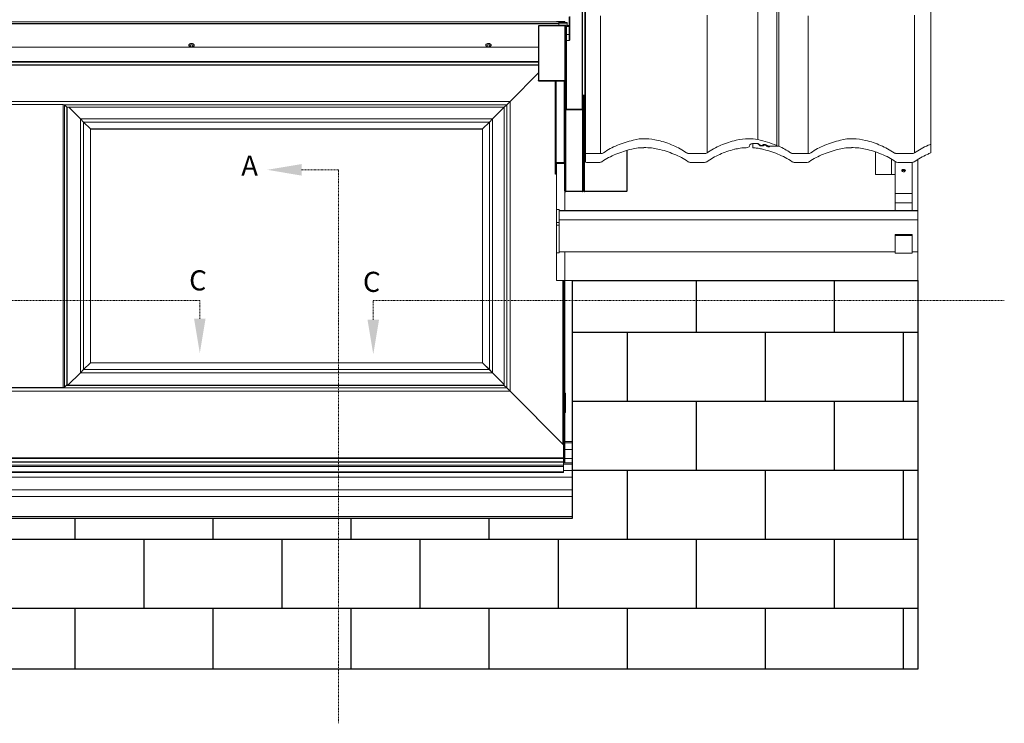
# Model space of a CAD drawing. Units: millimetres. Extents: x 3846 to 5857, y 10013 to 11415.
# Drawn here: x 5558 to 5757, y 11012 to 11154 of the extents above; entities that cross this region are included whole.
import ezdxf
from ezdxf.enums import TextEntityAlignment as Align

# ---------------------------------------------------------------- set-up
doc = ezdxf.new("R2010")
doc.units = ezdxf.units.MM
doc.linetypes.add('DASHDOT', pattern=[1, 0.5, -0.25, 0, -0.25])
for name, color, linetype, lineweight in [('KEYLITE DRAWING TEXT', 6, 'Continuous', 15), ('KEYLITE ROOF CONSTRUCTION', 7, 'Continuous', 15), ('KEYLITE ROOF WINDOW', 7, 'Continuous', 15), ('KEYLITE SLATES + TILES', 3, 'Continuous', 15), ('KEYLITE VERTICAL WINDOW', 7, 'Continuous', 15)]:
    doc.layers.add(name, color=color, linetype=linetype, lineweight=lineweight)
doc.layers.add('KEYLITE FACADE', color=1, linetype='Continuous')
doc.layers.add('KEYLITE INDICATIVE VIEW FLASHING OUTLINE', color=7, linetype='Continuous')
doc.styles.add('ROMANS', font='romans')

# ---------------------------------------------------------------- blocks, each defined once
blk = doc.blocks.new('A$C25C92024')
at = {"layer": 'KEYLITE SLATES + TILES'}
for p, q in [((100, 2.76), (100, 268.81)), ((49.91, 46.54), (49.91, 6.63)), ((55.39, 44.96), (55.39, 4.91)), ((55.98, 44.72), (55.98, 4.7)), ((4.38, 42.48), (4.38, 2.59)), ((35.2, 42.71), (35.2, 2.8)), ((64.48, 42.48), (64.48, 2.59)), ((95.3, 42.71), (95.3, 2.8)), ((47.64, 5.13), (47.51, 4.71)), ((49.72, 5.46), (48.39, 5.46)), ((48.49, 4.26), (48.49, 5.46)), ((48.49, 5.46), (48.49, 4.26)), ((48.49, 5.46), (49.62, 5.46)), ((49.62, 5.46), (49.62, 5.46)), ((49.97, 5.36), (50.49, 4.91)), ((50.59, 5.01), (50.07, 5.36)), ((50.49, 5.08), (50.49, 4.91)), ((50.83, 4.81), (51.24, 4.81)), ((51.58, 5.15), (51.22, 4.97)), ((51.24, 4.98), (51.24, 4.81)), ((52.03, 5.18), (51.72, 5.18)), ((53.06, 4.7), (52.18, 5.15)), ((52.3, 4.91), (52.62, 4.61)), ((52.62, 4.93), (52.62, 4.61)), ((55.39, 4.7), (53.06, 4.7)), ((53.33, 4.61), (53.43, 4.7)), ((53.43, 4.7), (55.98, 4.7)), ((53.43, 4.7), (53.43, 4.7)), ((55.39, 4.91), (55.39, 4.7)), ((0.08, 2.59), (4.38, 2.59)), ((30.08, 2.59), (34.38, 2.59)), ((60.18, 2.59), (64.48, 2.59)), ((64.03, 0), (60.64, 0)), ((90.18, 2.59), (94.48, 2.59)), ((3.93, 0), (0.54, 0)), ((34.28, 0), (30.54, 0)), ((94.38, 0), (90.64, 0))]:
    blk.add_line(p, q, dxfattribs=at)
at = {"layer": 'KEYLITE SLATES + TILES', "flags": 128}
blk.add_lwpolyline([(-485.51, 4.7), (-485.51, 194.45), (0, 194.45), (0, 0.08)], dxfattribs=at)
at = {"layer": 'KEYLITE SLATES + TILES'}
for centre, major_axis, start_param, end_param in [((24.74, -18.06), (33.84, 0), 1.90127, 2.047208), ((16.97, -0.71), (9.9, 0), 1.528082, 1.90127), ((16.78, -4.14), (14.37, 0), 1.271993, 1.528082), ((14.8, -9.06), (21.1, 0), 1.04508, 1.271993), ((51.81, -12.8), (26.4, 0), 1.884222, 2.069574), ((47.2, -1.93), (11.48, 0), 1.567343, 1.88364), ((47.25, -2.14), (11.75, 0), 1.342899, 1.572174), ((40.15, -17.69), (33.22, 0), 1.183268, 1.27266), ((41.45, -15.28), (29.81, 0), 1.083916, 1.183523), ((84.84, -18.06), (33.84, 0), 1.90127, 2.047208), ((77.07, -0.71), (9.9, 0), 1.528082, 1.90127), ((76.88, -4.14), (14.37, 0), 1.271993, 1.528082), ((74.9, -9.06), (21.1, 0), 1.04508, 1.271993), ((17.35, -7.09), (17.73, 0), 2.047208, 2.326158), ((21.37, -15.62), (-26.65, 0), 5.017311, 5.203719), ((16.78, -4.15), (-10.99, 0), 4.849016, 5.027493), ((16.93, -4.89), (-11.97, 0), 4.712077, 4.85039), ((17.35, -6.6), (-14.21, 0), 4.587554, 4.741945), ((17.67, -4.22), (-11.08, 0), 4.411086, 4.581509), ((13.05, -15.7), (-26.77, 0), 4.224164, 4.412426), ((12.6, -11.96), (25.47, 0), 0.857388, 1.04508), ((48.87, -8.74), (20.34, 0), 2.067489, 2.308097), ((49.44, -11.25), (-20.62, 0), 5.021577, 5.249434), ((48.22, -8.32), (-16.61, 0), 4.917235, 5.021577), ((46.58, -2.29), (-8.57, 0), 4.714785, 4.917235), ((46.56, 5.23), (-1.24, 0), 1.573192, 2.050892), ((46.77, 4.91), (0.774, 0), 5.192485, 5.951557), ((48.11, 5.04), (-0.488, 0), 5.07646, 6.03997), ((48.5, 4.26), (-1.57, 0), 4.779908, 5.07646), ((47.66, -4.7), (-11.73, 0), 4.533535, 4.641358), ((49.59, 4.86), (0.795, 0), 1.287942, 1.527457), ((49.72, 5.02), (-0.585, 0), 4.386163, 4.712388), ((47.81, -4.09), (-10.91, 0), 4.417968, 4.533884), ((49.72, 5.19), (0.335, 0), 0.717314, 1.287942), ((49.78, 5.16), (-0.394, 0), 3.90244, 4.386163), ((50.77, 5.11), (0.391, 0), 3.892504, 4.383697), ((50.93, 5.3), (-0.519, 0), 0.842222, 1.490356), ((50.83, 5.25), (0.585, 0), 4.383697, 4.712184), ((50.93, 5.26), (-0.461, 0), 1.490356, 1.581543), ((50.93, 5.35), (-0.578, 0), 1.581543, 2.092712), ((43.13, -15.76), (-26.85, 0), 4.226418, 4.415721), ((50.86, 7.03), (2.93, 0), 4.841495, 4.90607), ((51.37, 5.03), (0.263, 0), 4.90607, 5.6438), ((51.7, 5.02), (-0.212, 0), 4.946838, 5.297364), ((51.9, 4.73), (0.391, 0), 1.456319, 2.502208), ((51.73, 4.92), (-0.341, 0), 4.72881, 4.946838), ((51.94, 5.04), (0.0242, 0), 4.597912, 4.836406), ((52, 4.73), (0.394, 0), 0.672121, 1.694813), ((52.03, 4.95), (-0.295, 0), 4.462499, 4.712374), ((52.05, 5), (-0.234, 0), 4.147716, 4.462499), ((53.07, 5.07), (0.754, 0), 4.064117, 4.583192), ((53.02, 4.8), (0.391, 0), 4.583192, 5.613949), ((49.5, -4.34), (13.46, 0), 0.912304, 1.069053), ((34.26, -19.43), (38.38, 0), 0.857374, 0.912304), ((77.45, -7.09), (17.73, 0), 2.047208, 2.326158), ((81.47, -15.62), (-26.65, 0), 5.017311, 5.203719), ((76.88, -4.15), (-10.99, 0), 4.849016, 5.027493), ((77.03, -4.89), (-11.97, 0), 4.712077, 4.85039), ((77.45, -6.6), (-14.21, 0), 4.587554, 4.741945), ((77.77, -4.22), (-11.08, 0), 4.411086, 4.581509), ((73.15, -15.7), (-26.77, 0), 4.224164, 4.412426), ((72.7, -11.96), (25.47, 0), 0.857388, 1.04508), ((108.97, -8.74), (20.34, 0), 2.067489, 2.308097), ((111.91, -12.8), (26.4, 0), 2.038645, 2.069574), ((0.08, 3.71), (1.47, 0), 4.654644, 4.712386), ((0.4, 0.8), (-1.02, 0), 1.165533, 1.282156), ((0.54, 1.1), (-1.44, 0), 1.271245, 1.573838), ((3.93, 1.13), (-1.47, 0), 1.570792, 1.867299), ((4.05, 0.82), (-1.06, 0), 1.867299, 2.27895), ((4.49, 3.37), (1.03, 0), 4.611095, 5.467751), ((18.43, -11.48), (-20.51, 0), 5.201572, 5.443776), ((16.01, -11.51), (-20.55, 0), 3.981169, 4.226391), ((29.96, 3.41), (1.05, 0), 3.99898, 4.414292), ((30.08, 3.71), (1.47, 0), 4.414292, 4.712386), ((30.27, 0.61), (-0.747, 0), 0.774657, 1.362223), ((30.86, 2.75), (-3.6, 0), 1.362223, 1.48286), ((34.28, 1.13), (-1.47, 0), 1.570793, 1.871154), ((34.42, 3.53), (1.23, 0), 4.683397, 5.395501), ((34.41, 0.82), (-1.05, 0), 1.871154, 2.291764), ((48.7, -11.06), (-20.03, 0), 5.224246, 5.458544), ((46.1, -11.53), (-20.58, 0), 3.981739, 4.228703), ((60.06, 3.41), (1.05, 0), 3.998966, 4.414305), ((60.18, 3.71), (1.47, 0), 4.414305, 4.712386), ((60.5, 0.8), (-1.02, 0), 0.854808, 1.282156), ((60.64, 1.1), (-1.44, 0), 1.271245, 1.573838), ((64.03, 1.13), (-1.47, 0), 1.570792, 1.867299), ((64.15, 0.82), (-1.06, 0), 1.867299, 2.27895), ((64.59, 3.37), (1.03, 0), 4.611095, 5.467751), ((78.53, -11.48), (-20.51, 0), 5.201572, 5.443776), ((76.11, -11.51), (-20.55, 0), 3.981169, 4.226391), ((90.06, 3.41), (1.05, 0), 3.99898, 4.414292), ((90.18, 3.71), (1.47, 0), 4.414292, 4.712386), ((90.37, 0.61), (-0.747, 0), 0.774657, 1.362223), ((90.96, 2.75), (-3.6, 0), 1.362223, 1.48286), ((94.38, 1.13), (-1.47, 0), 1.570793, 1.871154), ((94.52, 3.53), (1.23, 0), 4.683397, 5.395501), ((94.51, 0.82), (-1.05, 0), 1.871154, 2.291764), ((108.8, -11.06), (-20.03, 0), 5.224246, 5.458544), ((109.54, -11.25), (-20.62, 0), 5.193205, 5.249434)]:
    blk.add_ellipse(centre, major_axis=major_axis, ratio=0.766044, start_param=start_param, end_param=end_param, dxfattribs=at)
blk = doc.blocks.new('A$C283362BF')
at = {"layer": 'KEYLITE FACADE'}
h = blk.add_hatch(dxfattribs=at)
h.set_pattern_fill('BRICK', color=256, scale=80, style=0)
h.set_pattern_definition([(0, (-3184.244, 284.423), (0, 20), []), (90, (-3184.244, 284.423), (-40, 2e-15), [20, -20]), (90, (-3164.244, 284.423), (-40, 2e-15), [-20, 20])])
h.paths.add_polyline_path([(-100, 112.67), (-6.6, 112.67), (-1.6, 112.67), (0, 112.67), (0, 0), (-678, 0), (-678, 112.67), (-578, 112.67), (-578, 43.83), (-100, 43.83)])
at = {"layer": 'KEYLITE FACADE', "flags": 128}
blk.add_lwpolyline([(-100, 112.67), (-6.6, 112.67), (-6.6, 112.67), (-1.6, 112.67), (-1.6, 112.67), (0, 112.67), (0, 0), (-678, 0), (-678, 112.67), (-578, 112.67), (-578, 43.83), (-100, 43.83), (-100, 112.67)], close=True, dxfattribs=at)
at = {"layer": 'KEYLITE INDICATIVE VIEW FLASHING OUTLINE'}
for p, q in [((-97.13, 166.08), (-97.13, 203.59)), ((-96.45, 204.23), (-96.45, 166.08)), ((-96.35, 162.31), (-96.35, 204.23)), ((-97.23, 198.92), (-97.23, 162.31)), ((-109.85, 186.47), (-109.85, 170.63)), ((-102.18, 186.47), (-109.85, 186.47)), ((-102.18, 170.63), (-102.18, 186.47)), ((-101.94, 186.31), (-101.94, 186.25)), ((-101.94, 186.3), (-101.94, 170.46)), ((-101.84, 186.48), (-100.94, 186.48)), ((-100.94, 186.38), (-101.84, 186.38)), ((-101.84, 184.07), (-101.84, 186.38)), ((-100.94, 186.48), (-100.94, 186.38)), ((-101.84, 184.07), (-101.84, 182.38)), ((-101.84, 182.38), (-101.84, 162.31)), ((-109.85, 170.53), (-109.85, 170.63)), ((-109.85, 170.63), (-102.18, 170.63)), ((-109.85, 170.53), (-102.18, 170.53)), ((-105.06, 170.53), (-105.06, 146.69)), ((-104.82, 170.53), (-104.82, 146.86)), ((-102.38, 146.86), (-102.38, 170.53)), ((-102.14, 146.69), (-102.14, 170.53)), ((-102.08, 170.46), (-102.08, 162.38)), ((-101.94, 170.46), (-101.94, 162.38)), ((-97.13, 162.38), (-97.13, 166.08)), ((-97.04, 165.98), (-97.04, 142.35)), ((-96.99, 166.07), (-96.99, 166.08)), ((-96.86, 166.21), (-96.86, 142.47)), ((-96.82, 142.47), (-96.82, 166.22)), ((-96.64, 142.35), (-96.64, 166.18)), ((-96.59, 166.08), (-96.59, 162.38)), ((-96.45, 166.08), (-96.45, 162.38)), ((-101.98, 138.51), (-101.98, 162.24)), ((-101.84, 162.31), (-97.23, 162.31)), ((-101.84, 162.21), (-97.23, 162.21)), ((-97.14, 162.22), (-97.14, 138.51)), ((-96.54, 138.51), (-96.54, 162.28)), ((-84.28, 150.36), (-84.28, 138.51)), ((-105.06, 146.69), (-105.06, 143.49)), ((-104.92, 143.49), (-104.92, 146.69)), ((-104.82, 146.86), (-102.38, 146.86)), ((-102.38, 146.76), (-104.82, 146.76)), ((-102.28, 138.63), (-102.28, 146.69)), ((-102.14, 146.69), (-102.14, 138.63)), ((-104.92, 143.49), (-105.06, 143.49)), ((-97.04, 138.58), (-97.04, 142.35)), ((-96.9, 142.35), (-96.9, 138.58)), ((-96.82, 142.47), (-96.86, 142.47)), ((-96.86, 142.38), (-96.82, 142.38)), ((-96.78, 138.58), (-96.78, 142.35)), ((-96.64, 142.35), (-96.64, 138.58)), ((-101.98, 138.51), (-97.14, 138.51)), ((-97.14, 138.42), (-101.98, 138.42)), ((-96.54, 138.51), (-84.28, 138.51)), ((-84.28, 138.42), (-96.54, 138.42)), ((-84.28, 138.42), (-84.28, 138.51))]:
    blk.add_line(p, q, dxfattribs=at)
at = {"layer": 'KEYLITE INDICATIVE VIEW FLASHING OUTLINE', "flags": 128}
for points in [[(-96.45, 166.08), (-96.47, 166.17), (-96.55, 166.25), (-96.66, 166.31), (-96.79, 166.32), (-96.92, 166.31), (-97.03, 166.25), (-97.1, 166.17), (-97.13, 166.08)], [(-96.59, 166.08), (-96.6, 166.14), (-96.65, 166.18), (-96.71, 166.21), (-96.79, 166.22), (-96.86, 166.21), (-96.93, 166.18), (-96.97, 166.14), (-96.99, 166.08)]]:
    blk.add_lwpolyline(points, dxfattribs=at)
at = {"layer": 'KEYLITE INDICATIVE VIEW FLASHING OUTLINE'}
for centre, radius, start, end in [((-102.15, 186.26), 0.214, 11.4218, 98.0495), ((-101.85, 186.2), 0.283, 88.1532, 126.352), ((-101.85, 186.29), 0.0893, 81.9505, 168.5782), ((-102.15, 170.42), 0.214, 11.4218, 98.0495), ((-102.17, 170.44), 0.0893, 11.4218, 98.0495), ((-101.87, 162.42), 0.214, 191.4218, 278.0495), ((-101.85, 162.39), 0.0893, 191.4218, 278.0495), ((-97.21, 162.39), 0.0893, 261.9505, 348.5782), ((-97.22, 162.48), 0.278, 267.9043, 309.5256), ((-96.38, 162.42), 0.214, 191.4218, 278.0495), ((-96.36, 162.39), 0.0893, 191.4218, 278.0495), ((-104.85, 146.65), 0.214, 81.9505, 168.5782), ((-104.83, 146.67), 0.0893, 81.9505, 168.5782), ((-102.35, 146.65), 0.214, 11.4218, 98.0495), ((-102.37, 146.67), 0.0893, 11.4218, 98.0495), ((-96.88, 142.31), 0.161, 81.9505, 168.5782), ((-96.86, 142.34), 0.0357, 81.9505, 168.5782), ((-96.8, 142.31), 0.161, 11.4218, 98.0495), ((-96.81, 142.34), 0.0357, 11.4218, 98.0495), ((-102.02, 138.68), 0.268, 191.4218, 278.0495), ((-102, 138.66), 0.143, 191.4218, 278.0495), ((-97.13, 138.6), 0.0893, 261.9505, 348.5782), ((-97.11, 138.63), 0.214, 261.9505, 348.5782), ((-96.57, 138.63), 0.214, 191.4218, 278.0495), ((-96.55, 138.6), 0.0893, 191.4218, 278.0495)]:
    blk.add_arc(centre, radius, start, end, dxfattribs=at)
at = {"layer": 'KEYLITE ROOF CONSTRUCTION'}
for p, q in [((-12.28, 143.39), (-12.28, 149.93)), ((-104.68, 133.25), (-104.68, 146.76)), ((-104.68, 146.61), (-102.28, 146.61)), ((-7.6, 143.39), (-7.6, 147.84)), ((-6.6, 137.91), (-6.6, 147.21)), ((-1.6, 146.89), (-1.6, 137.91)), ((0, 132.95), (0, 147.78)), ((-6.6, 143.39), (-12.28, 143.39)), ((-102.28, 138.63), (-102.28, 132.95)), ((-1.6, 137.91), (-6.6, 137.91)), ((-6.6, 137.91), (-6.6, 135.2)), ((-1.6, 137.91), (-1.6, 135.2)), ((-1.6, 135.2), (-6.6, 135.2)), ((-6.6, 135.2), (-6.6, 132.95)), ((-1.6, 135.2), (-1.6, 132.95)), ((-104.68, 129.45), (-104.68, 133.25)), ((-104.68, 133.25), (-103.88, 133.25)), ((-103.88, 133.25), (-103.88, 129.45)), ((0, 132.95), (-103.88, 132.95)), ((0, 132.83), (-103.88, 132.83)), ((-103.88, 132.83), (0, 132.83)), ((0, 132.95), (0, 132.83)), ((0, 132.83), (0, 130.2)), ((0, 132.83), (0, 132.83)), ((-104.68, 129.45), (-103.88, 129.45)), ((-104.68, 129.45), (-104.68, 128.72)), ((-104.68, 128.72), (-103.88, 128.72)), ((-104.68, 120.65), (-104.68, 128.72)), ((0, 130.2), (-103.88, 130.2)), ((-103.88, 129.45), (-103.88, 128.72)), ((-103.88, 128.72), (-103.88, 120.65)), ((0, 130.2), (0, 120.95)), ((-6.6, 125.95), (-1.6, 125.95)), ((-6.6, 125.95), (-6.6, 125.72)), ((-6.6, 125.72), (-6.6, 120.55)), ((-6.6, 125.72), (-1.6, 125.72)), ((-1.6, 125.95), (-1.6, 125.72)), ((-1.6, 125.72), (-1.6, 120.55)), ((-104.68, 120.65), (-103.88, 120.65)), ((-104.68, 112.67), (-104.68, 120.65)), ((-100, 120.95), (-103.88, 120.95)), ((-6.6, 120.95), (-103.88, 120.95)), ((-102.28, 120.95), (-102.28, 112.67)), ((-1.6, 120.55), (-6.6, 120.55)), ((0, 120.95), (-1.6, 120.95)), ((0, 112.67), (0, 120.95)), ((-102.28, 112.67), (-104.68, 112.67)), ((-102.2, 112.67), (-100, 112.67)), ((-102.2, 66.05), (-100, 66.05)), ((-102.2, 65.65), (-100, 65.65)), ((-100, 63.65), (-102.2, 63.65)), ((-102.2, 61.05), (-100, 61.05)), ((-102.6, 59.83), (-100, 59.83)), ((-102.6, 59.43), (-100, 59.43)), ((-100, 57.62), (-102.6, 57.62)), ((-578, 55.63), (-100, 55.63)), ((-578, 52.03), (-100, 52.03)), ((-578, 50.04), (-100, 50.04)), ((-578, 44.23), (-100, 44.23))]:
    blk.add_line(p, q, dxfattribs=at)
at = {"layer": 'KEYLITE ROOF CONSTRUCTION', "flags": 128}
blk.add_lwpolyline([(-4.1, 144.16), (-3.95, 144.18), (-3.81, 144.23), (-3.7, 144.31), (-3.62, 144.41), (-3.6, 144.51), (-3.62, 144.62), (-3.7, 144.72), (-3.81, 144.8), (-3.95, 144.85), (-4.1, 144.87), (-4.25, 144.85), (-4.39, 144.8), (-4.5, 144.72), (-4.58, 144.62), (-4.6, 144.51), (-4.58, 144.41), (-4.5, 144.31), (-4.39, 144.23), (-4.25, 144.18), (-4.1, 144.16)], dxfattribs=at)
at = {"layer": 'KEYLITE ROOF CONSTRUCTION'}
blk.add_arc((-4.1, 143.98), 0.601, 40.3202, 139.6798, dxfattribs=at)
at = {"layer": 'KEYLITE ROOF WINDOW', "color": 7, "linetype": 'Continuous', "lineweight": 15}
for p, q in [((-101, 186.56), (-101, 189.06)), ((-100.8, 186.42), (-100.8, 189.21)), ((-104, 187.58), (-574, 187.58)), ((-104, 187.17), (-574, 187.17)), ((-574, 187.06), (-104, 187.06)), ((-574, 187.06), (-104, 187.06)), ((-104.68, 187.71), (-102.28, 187.71)), ((-104.68, 187.71), (-104.68, 187.58)), ((-104, 187.17), (-104, 187.58)), ((-101.6, 187.41), (-104, 187.41)), ((-104, 186.47), (-104, 187.17)), ((-104, 187.06), (-104, 186.47)), ((-104, 187.06), (-104, 186.47)), ((-104, 187), (-101.6, 187)), ((-102.28, 187.71), (-102.28, 187.41)), ((-101.8, 186.25), (-101.8, 186.35)), ((-101, 186.35), (-101.8, 186.35)), ((-101.8, 186.25), (-101, 186.25)), ((-101.8, 186.25), (-101.8, 183.96)), ((-101.6, 187), (-101.6, 187.41)), ((-101.6, 186.48), (-101.6, 187)), ((-101, 186.56), (-101.6, 186.56)), ((-101, 183.96), (-101, 186.25)), ((-100.8, 186.42), (-100.8, 186.39)), ((-100.8, 186.39), (-100.8, 184.1)), ((-101.8, 183.96), (-101, 183.96)), ((-101.8, 182.22), (-101.8, 183.96)), ((-101, 183.96), (-101, 182.22)), ((-100.8, 184.1), (-100.8, 182.43)), ((-101.8, 182.22), (-101, 182.22))]:
    blk.add_line(p, q, dxfattribs=at)
for centre, radius, start, end in [((-100.98, 186.39), 0.179, 11.4218, 98.0495), ((-100.98, 186.43), 0.179, 261.9505, 348.5782), ((-101, 186.42), 0.0704, 268.1038, 323.2756), ((-100.98, 184.14), 0.179, 261.9505, 348.5782), ((-101.01, 182.43), 0.206, 271.5876, 2.0736)]:
    blk.add_arc(centre, radius, start, end, dxfattribs=at)
at = {"layer": 'KEYLITE VERTICAL WINDOW'}
for p, q in [((-568.15, 180.24), (-109.85, 180.24)), ((-210.61, 180.3), (-296.15, 180.3)), ((-124.61, 180.3), (-210.15, 180.3)), ((-109.85, 180.3), (-124.15, 180.3)), ((-109.85, 176.1), (-568.15, 176.1)), ((-109.85, 176.1), (-568.15, 176.1)), ((-109.85, 175.93), (-568.15, 175.93)), ((-109.85, 175.93), (-568.15, 175.93)), ((-109.85, 175.21), (-568.15, 175.21)), ((-568.15, 175.05), (-109.85, 175.05)), ((-109.85, 172.81), (-118.13, 164.52)), ((-118.13, 164.52), (-109.85, 172.81)), ((-559.87, 164.52), (-118.13, 164.52)), ((-271.79, 163.64), (-247.53, 163.64)), ((-247.53, 163.64), (-247.53, 81.64)), ((-247.21, 163.58), (-119.07, 163.58)), ((-247.15, 81.74), (-247.15, 163.55)), ((-246.47, 162.87), (-247.15, 163.55)), ((-246.47, 82.42), (-246.47, 162.87)), ((-246.47, 162.87), (-119.79, 162.87)), ((-246.46, 162.85), (-119.8, 162.85)), ((-246.46, 82.44), (-246.46, 162.84)), ((-242.59, 159.48), (-245.96, 162.85)), ((-245.96, 162.85), (-242.59, 159.48)), ((-119.8, 162.85), (-123.17, 159.48)), ((-123.17, 159.48), (-119.8, 162.85)), ((-119.79, 162.87), (-119.8, 162.85)), ((-119.8, 162.85), (-119.79, 162.87)), ((-119.8, 162.85), (-119.8, 82.29)), ((-119.07, 163.58), (-119.79, 162.87)), ((-119.79, 162.87), (-119.07, 163.58)), ((-119.79, 82.28), (-119.79, 162.87)), ((-118.13, 164.52), (-119.07, 163.58)), ((-119.07, 163.58), (-118.13, 164.52)), ((-119.07, 81.56), (-119.07, 163.58)), ((-118.13, 80.58), (-118.13, 164.52)), ((-242.59, 85.95), (-242.59, 159.48)), ((-241.65, 158.54), (-242.59, 159.48)), ((-242.59, 159.48), (-123.17, 159.48)), ((-242.59, 159.48), (-241.65, 158.54)), ((-241.65, 86.89), (-241.65, 158.54)), ((-239.69, 156.59), (-241.65, 158.54)), ((-241.65, 158.54), (-124.11, 158.54)), ((-241.65, 158.54), (-239.69, 156.59)), ((-124.11, 158.54), (-126.07, 156.59)), ((-126.07, 156.59), (-124.11, 158.54)), ((-123.17, 159.48), (-124.11, 158.54)), ((-124.11, 158.54), (-123.17, 159.48)), ((-124.11, 158.54), (-124.11, 86.89)), ((-123.17, 159.48), (-123.17, 85.95)), ((-239.69, 88.84), (-239.69, 156.59)), ((-239.68, 156.57), (-239.69, 156.59)), ((-239.69, 156.59), (-126.07, 156.59)), ((-239.69, 156.59), (-239.68, 156.57)), ((-239.68, 88.85), (-239.68, 156.57)), ((-239.68, 156.57), (-126.08, 156.57)), ((-126.07, 156.59), (-126.08, 156.57)), ((-126.08, 156.57), (-126.07, 156.59)), ((-126.08, 156.57), (-126.08, 88.85)), ((-126.07, 156.59), (-126.07, 88.84)), ((-102.2, 60.05), (-102.2, 120.95)), ((-102.8, 112.67), (-102.8, 65.25)), ((-102.6, 112.67), (-102.6, 60.05)), ((-102.42, 112.67), (-102.42, 60.05)), ((-102.38, 60.05), (-102.38, 112.67)), ((-241.65, 86.89), (-239.69, 88.84)), ((-126.08, 88.83), (-239.7, 88.83)), ((-239.69, 88.84), (-239.68, 88.85)), ((-126.09, 88.84), (-239.69, 88.84)), ((-126.08, 88.83), (-126.09, 88.84)), ((-126.08, 88.85), (-126.07, 88.84)), ((-124.12, 86.88), (-126.08, 88.83)), ((-126.07, 88.84), (-124.11, 86.89)), ((-246.24, 82.29), (-242.59, 85.95)), ((-242.6, 85.94), (-246.24, 82.29)), ((-123.18, 85.94), (-242.6, 85.94)), ((-242.59, 85.95), (-241.65, 86.89)), ((-124.12, 86.88), (-241.66, 86.88)), ((-123.18, 85.94), (-124.12, 86.88)), ((-124.11, 86.89), (-123.17, 85.95)), ((-123.2, 85.96), (-123.2, 85.97)), ((-119.8, 82.55), (-123.18, 85.94)), ((-123.17, 85.95), (-119.8, 82.57)), ((-559.87, 80.62), (-118.13, 80.62)), ((-558.93, 81.56), (-119.07, 81.56)), ((-271.79, 81.64), (-247.53, 81.64)), ((-247.15, 81.74), (-246.47, 82.42)), ((-246.61, 82.28), (-119.79, 82.28)), ((-119.8, 82.29), (-246.6, 82.29)), ((-119.79, 82.28), (-119.8, 82.29)), ((-119.07, 81.56), (-119.79, 82.28)), ((-119.07, 81.56), (-118.13, 80.62)), ((-118.13, 80.62), (-102.6, 65.09)), ((-118.13, 80.58), (-102.8, 65.25)), ((-102.1, 80.05), (-102.2, 80.05)), ((-102.1, 74.45), (-102.1, 80.05)), ((-102.1, 74.45), (-102.2, 74.45)), ((-575.4, 61.29), (-102.6, 61.29)), ((-102.6, 61.09), (-575.4, 61.09)), ((-102.6, 60.09), (-575.4, 60.09)), ((-102.6, 60.05), (-575.4, 60.05)), ((-575.4, 60.02), (-102.6, 60.02)), ((-102.42, 60.05), (-102.6, 60.05)), ((-102.6, 60.05), (-102.6, 60.02)), ((-102.6, 60.02), (-102.6, 59.14)), ((-102.38, 60.05), (-102.42, 60.05)), ((-102.2, 60.05), (-102.38, 60.05)), ((-575.4, 59.14), (-102.6, 59.14)), ((-575.4, 58.77), (-102.6, 58.77)), ((-575.4, 57.25), (-102.6, 57.25)), ((-102.6, 57.05), (-575.4, 57.05)), ((-102.6, 59.14), (-102.6, 58.77)), ((-102.6, 58.77), (-102.6, 57.25)), ((-102.6, 58.25), (-102.6, 57.25)), ((-102.6, 57.25), (-102.6, 57.05))]:
    blk.add_line(p, q, dxfattribs=at)
at = {"layer": 'KEYLITE VERTICAL WINDOW', "flags": 128}
for points in [[(-210.57, 180.29), (-210.75, 180.34), (-210.91, 180.42), (-211.03, 180.52), (-211.12, 180.65), (-211.16, 180.78), (-211.15, 180.92), (-211.09, 181.05), (-210.99, 181.17), (-210.84, 181.27), (-210.67, 181.34), (-210.49, 181.37), (-210.29, 181.37), (-210.1, 181.34), (-209.93, 181.27), (-209.78, 181.18), (-209.68, 181.06), (-209.62, 180.93), (-209.6, 180.8), (-209.64, 180.66), (-209.72, 180.53), (-209.84, 180.43), (-210, 180.34), (-210.18, 180.29), (-210.37, 180.27), (-210.57, 180.29)], [(-210.48, 180.38), (-210.34, 180.37), (-210.21, 180.4), (-210.09, 180.45), (-210.01, 180.53), (-209.97, 180.62), (-209.97, 180.72), (-210.01, 180.81), (-210.1, 180.89), (-210.21, 180.94), (-210.35, 180.97), (-210.49, 180.96), (-210.61, 180.92), (-210.71, 180.85), (-210.78, 180.76), (-210.8, 180.67), (-210.78, 180.57), (-210.71, 180.49), (-210.61, 180.42), (-210.48, 180.38)], [(-124.57, 180.29), (-124.75, 180.34), (-124.91, 180.42), (-125.03, 180.52), (-125.12, 180.65), (-125.16, 180.78), (-125.15, 180.92), (-125.09, 181.05), (-124.99, 181.17), (-124.84, 181.27), (-124.67, 181.34), (-124.49, 181.37), (-124.29, 181.37), (-124.1, 181.34), (-123.93, 181.27), (-123.78, 181.18), (-123.68, 181.06), (-123.62, 180.93), (-123.6, 180.8), (-123.64, 180.66), (-123.72, 180.53), (-123.84, 180.43), (-124, 180.34), (-124.18, 180.29), (-124.37, 180.27), (-124.57, 180.29)], [(-124.48, 180.38), (-124.34, 180.37), (-124.21, 180.4), (-124.09, 180.45), (-124.01, 180.53), (-123.97, 180.62), (-123.97, 180.72), (-124.01, 180.81), (-124.1, 180.89), (-124.21, 180.94), (-124.35, 180.97), (-124.49, 180.96), (-124.61, 180.92), (-124.71, 180.85), (-124.78, 180.76), (-124.8, 180.67), (-124.78, 180.57), (-124.71, 180.49), (-124.61, 180.42), (-124.48, 180.38)]]:
    blk.add_lwpolyline(points, dxfattribs=at)
at = {"layer": 'KEYLITE VERTICAL WINDOW'}
for centre, major_axis, start_param, end_param in [((-247.53, 163.5), (0.4, 0), 0.349066, 1.570796), ((-246.66, 162.84), (0.2, 0), 0, 0.349066), ((-247.53, 81.79), (0.4, 0), 4.712389, 5.934119), ((-246.66, 82.44), (0.2, 0), 5.934119, 6.283185)]:
    blk.add_ellipse(centre, major_axis=major_axis, ratio=0.36397, start_param=start_param, end_param=end_param, dxfattribs=at)
blk.add_blockref('A$C25C92024', (-96.25, 146.88))

msp = doc.modelspace()

# ---------------------------------------------------------------- linework, layer by layer
at = {"layer": 'KEYLITE DRAWING TEXT', "linetype": 'DASHDOT', "ltscale": 0.5}
for p, q in [((5614.98, 11124.02, 1.5), (5622.43, 11124.02, 1.5)), ((5622.43, 11124.02, 1.5), (5622.43, 11011.74, 1.5)), ((5594.34, 11097.53, -26.78), (5248.7, 11097.53)), ((5594.34, 11093.82, -26.78), (5594.34, 11097.53, -26.78)), ((5629.51, 11097.53, -26.78), (5757.48, 11097.53)), ((5629.51, 11093.6, -26.78), (5629.51, 11097.53, -26.78))]:
    msp.add_line(p, q, dxfattribs=at)
at = {"layer": 'KEYLITE DRAWING TEXT', "ltscale": 0.5}
for points in [[(5614.98, 11125.19, 1.5), (5614.98, 11122.85, 1.5), (5607.98, 11124.02, 1.5)], [(5593.17, 11093.82, -26.78), (5595.5, 11093.82, -26.78), (5594.34, 11086.82, -26.78)], [(5630.68, 11093.6, -26.78), (5628.34, 11093.6, -26.78), (5629.51, 11086.6, -26.78)]]:
    msp.add_solid(points, dxfattribs=at)

# ---------------------------------------------------------------- block references
at = {"xscale": 0.7, "yscale": 0.7, "zscale": 0.7}
msp.add_blockref('A$C283362BF', (5739.93, 11022.7), dxfattribs=at)

# ---------------------------------------------------------------- texts
at = {"layer": 'KEYLITE DRAWING TEXT', "ltscale": 0.5, "style": 'ROMANS'}
msp.add_text('A', height=4.08, dxfattribs=at).set_placement((5604.44, 11124.34, 147.49), align=Align.MIDDLE)
at = {"layer": 'KEYLITE DRAWING TEXT', "ltscale": 0.5, "style": 'ROMANS', "text_generation_flag": 2}
for p in [(5593.95, 11102.12, 119.21), (5629.2, 11101.82, 119.21)]:
    msp.add_text('C', height=4.08, rotation=180, dxfattribs=at).set_placement(p, align=Align.MIDDLE)

doc.saveas('drawing.dxf')
